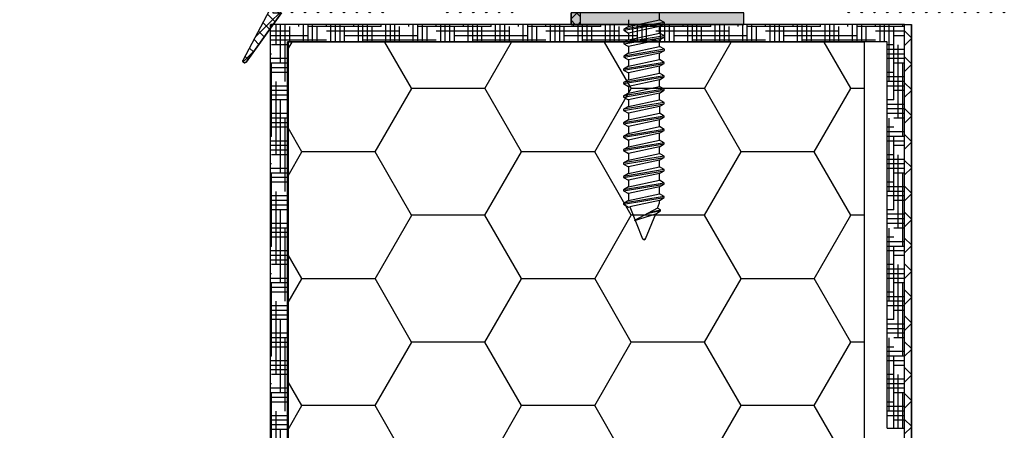
# Model space of a CAD drawing. Units: inches. Extents: x 0 to 211, y 0 to 298.
# Drawn here: x 137 to 154, y 219 to 226 of the extents above; entities that cross this region are included whole.
import ezdxf
from ezdxf import colors
from ezdxf.entities.mleader import LeaderData, LeaderLine
from ezdxf.math import Vec2, Vec3

# ---------------------------------------------------------------- set-up
doc = ezdxf.new("R2010")
doc.units = ezdxf.units.IN
doc.header["$MEASUREMENT"] = 0
doc.layers.add('30', color=7, linetype='Continuous')
doc.styles.get("Standard").update_dxf_attribs({"font": 'arial.ttf'})

msp = doc.modelspace()

# ---------------------------------------------------------------- hatches: boundary and pattern name
at = {"ltscale": 6}
h = msp.add_hatch(dxfattribs=at)
h.set_pattern_fill('ANSI37', color=5, scale=0.05, style=0)
h.set_pattern_definition([(135, (6000.74688, -4003.23371), (0.1122532015, 0.1122532015), []), (45, (6000.74688, -4003.23371), (0.1122532015, -0.1122532015), [])])
h.paths.add_polyline_path([(141.38138, 235.90637, -0.25079488), (141.47044, 235.73994), (141.46971, 229.2448), (141.46986, 228.34479, -1), (141.46985, 228.14479), (141.46971, 226.39695), (140.95437, 225.42404, 0.96102487), (141.00338, 225.3895), (141.62189, 226.24479), (143.39447, 226.2448), (143.54262, 226.39295), (143.54302, 226.54508), (143.36855, 226.54479), (143.36855, 227.68732), (144.36855, 227.68732), (144.36904, 226.54492), (144.19424, 226.54508), (144.19446, 226.39295), (144.34262, 226.2448), (145.69435, 226.2448), (145.8425, 226.39295), (145.8425, 226.54509), (145.66842, 226.5448), (145.66842, 227.68733), (146.66842, 227.68733), (146.66892, 226.54493), (146.49412, 226.54509), (146.49434, 226.39295), (146.64132, 226.24597), (146.64132, 226.04479), (146.80132, 226.04479), (146.80132, 226.24478), (149.63246, 226.24477), (149.63246, 227.08477), (151.43578, 227.08477), (151.43578, 226.24477), (153.46967, 226.24478), (155.96224, 226.24478), (157.47767, 222.08118), (158.14776, 222.08118), (156.46967, 226.78478), (155.95844, 226.78478), (155.95844, 226.53621), (155.83719, 226.78478), (153.46966, 226.78478), (153.46966, 232.66955), (153.4194, 232.87631, -0.7379662), (153.03974, 234.15907, 0.31544631), (153.08152, 234.26595), (152.8092, 235.38597, 0.34592039), (152.22627, 235.84422), (148.60892, 235.84474), (148.60892, 234.4538), (147.20892, 234.4538), (147.20892, 235.84474), (142.55327, 235.84696, -0.14794646), (142.22074, 235.94773), (141.25959, 236.58849, 1), (140.98224, 236.17246)])
h.paths.add_polyline_path([(142.00968, 226.7833), (143.03577, 226.7838), (143.03577, 227.98733), (144.66855, 227.98733), (144.66904, 226.78417), (145.36842, 226.78452), (145.36842, 227.98733), (146.66892, 227.98733), (146.66892, 235.28422), (142.00967, 235.28422)], flags=16)
h.paths.add_polyline_path([(146.96892, 226.78432), (149.09246, 226.78478), (149.09246, 227.62073), (149.62966, 227.62148), (149.62966, 235.30284), (149.14892, 235.30422), (149.14892, 233.8938), (146.96892, 233.8938)], flags=16)
h.paths.add_polyline_path([(149.92966, 227.6219), (151.97578, 227.62477), (151.97578, 226.78478), (152.92966, 226.78478), (152.92966, 232.44057, -0.50763206), (152.49625, 234.39506), (152.27312, 235.30474), (149.92966, 235.30284)], flags=16)
at = {"ltscale": 0.2}
h = msp.add_hatch(color=5, dxfattribs=at)
h.dxf.hatch_style = 1
h.paths.add_polyline_path([(149.64132, 226.04479), (149.64132, 226.24479), (146.64132, 226.24479), (146.64132, 226.04479)])
h = msp.add_hatch(dxfattribs=at)
h.set_pattern_fill('HOUND', color=256, scale=0.05, style=0)
h.set_pattern_definition([(180, (1862.92958, -150.548415), (-0.3175, 0.079375), [1.27, -0.635]), (90, (1862.92958, -150.548415), (0.079375, -0.3175), [1.27, -0.635])])
h.paths.add_polyline_path([(141.42578, 211.11721), (141.72578, 211.11721), (141.72578, 225.74479), (152.12578, 225.74479), (152.12578, 219.04479), (152.42578, 219.04479), (152.42578, 226.04479), (141.42578, 226.04479)])
h = msp.add_hatch(dxfattribs=at)
h.set_pattern_fill('ANSI37', color=256, scale=0.1)
h.set_pattern_definition([(45, (-8111.5286, -2660.89797), (-0.224506403, 0.224506403), []), (135, (-8111.5286, -2660.89797), (-0.224506403, -0.224506403), [])])
h.paths.add_polyline_path([(152.42578, 226.04479), (152.54578, 226.04479), (152.54578, 216.04479), (152.42578, 216.04479)])
h = msp.add_hatch(dxfattribs=at)
h.set_pattern_fill('HONEY', color=256, scale=0.4, style=0)
h.set_pattern_definition([(180, (8426.1791, -1606.32), (-1.905, 1.099852), [1.27, -2.54]), (60, (8426.1791, -1606.32), (1.90499977, 1.0998524), [1.27, -2.54]), (120, (8426.1791, -1606.32), (-2.3e-07, 2.1997044), [-2.54, 1.27])])
h.paths.add_polyline_path([(141.7337, 211.11721), (151.7337, 211.11721), (151.7337, 225.73834), (141.7337, 225.73834)])

# ---------------------------------------------------------------- linework, layer by layer
at = {"color": 5, "ltscale": 6}
for p, q in [((140.95437, 225.42404), (141.46973, 226.39699)), ((141.00435, 225.39084), (141.62189, 226.24478)), ((146.64132, 226.04479), (146.64132, 226.24479)), ((146.80132, 226.24479), (146.80132, 226.04479)), ((146.80132, 226.04479), (146.64132, 226.04479))]:
    msp.add_line(p, q, dxfattribs=at)
at = {"ltscale": 0.2}
for p, q in [((141.42578, 211.11721), (141.42578, 226.04479)), ((152.42578, 226.04479), (141.42578, 226.04479)), ((152.54578, 219.04479), (152.54578, 226.04479)), ((152.54578, 211.11721), (152.54578, 226.04479)), ((152.54578, 216.04479), (152.54578, 226.04479)), ((141.72578, 211.11721), (141.72578, 225.74479)), ((152.12578, 225.74479), (141.72578, 225.74479)), ((152.12578, 219.04479), (152.12578, 225.74479)), ((152.12578, 219.04479), (152.42578, 219.04479))]:
    msp.add_line(p, q, dxfattribs=at)
at = {"color": 5, "ltscale": 6}
msp.add_lwpolyline([(141.62189, 226.24478), (141.00435, 225.39084, -0.73797571), (140.94956, 225.40774, -0.14453529), (140.95437, 225.42404), (141.46971, 226.39695), (141.4697, 226.24479)], format="xyb", close=True, dxfattribs=at)
msp.add_lwpolyline([(146.80132, 226.24479), (146.80132, 226.04479), (146.64132, 226.04479), (146.64132, 226.24479), (146.6425, 226.24479)], dxfattribs=at)
at = {"color": 5, "ltscale": 0.2}
msp.add_lwpolyline([(146.64132, 226.04479), (149.64132, 226.04479), (149.64132, 226.24479), (146.64132, 226.24479)], close=True, dxfattribs=at)
at = {"ltscale": 0.2}
msp.add_lwpolyline([(152.54578, 216.04479), (152.42578, 216.04479), (152.42578, 226.04479), (152.54578, 226.04479)], close=True, dxfattribs=at)
msp.add_lwpolyline([(151.7337, 211.11721), (151.7337, 225.73834), (141.7337, 225.73834), (141.7337, 211.11721)], dxfattribs=at)
at = {"color": 5, "ltscale": 6}
msp.add_arc((140.97956, 225.40774), 0.03, 147.102768, 325.705698, dxfattribs=at)
at = {"layer": '30', "color": 7, "linetype": 'Continuous'}
for p, q in [((148.17762, 226.12528), (148.17762, 226.24208)), ((148.2611, 226.07708), (147.55474, 225.96086)), ((147.55474, 225.94159), (148.2611, 226.05782)), ((147.63822, 226.00905), (147.55474, 225.96085)), ((147.63822, 226.12585), (147.63822, 226.00905)), ((147.63822, 226.00905), (148.17762, 226.12528)), ((148.17762, 226.00962), (147.63822, 225.8934)), ((148.2611, 226.07708), (148.17762, 226.12528)), ((148.17762, 226.00962), (148.2611, 226.05782)), ((148.17762, 225.89282), (148.17762, 226.00962)), ((148.2611, 226.05782), (148.2611, 226.07708)), ((147.55474, 225.96085), (147.55474, 225.94159)), ((147.55474, 225.94159), (147.63822, 225.89339)), ((148.2611, 225.84462), (147.55474, 225.7284)), ((147.55474, 225.70913), (148.2611, 225.82536)), ((147.63822, 225.89339), (147.63822, 225.77659)), ((147.63822, 225.77659), (148.17762, 225.89282)), ((148.2611, 225.84462), (148.17762, 225.89282)), ((148.17762, 225.77716), (148.2611, 225.82536)), ((148.2611, 225.82536), (148.2611, 225.84462)), ((147.63822, 225.77659), (147.55474, 225.72839)), ((147.55474, 225.72839), (147.55474, 225.70913)), ((147.55474, 225.70913), (147.63822, 225.66093)), ((147.63821, 225.54413), (148.17761, 225.66036)), ((148.17762, 225.77716), (147.63822, 225.66094)), ((147.63822, 225.66094), (147.63822, 225.54414)), ((148.26109, 225.61216), (148.17761, 225.66036)), ((148.17762, 225.66037), (148.17762, 225.77716)), ((148.26109, 225.61216), (147.55473, 225.49593)), ((147.55473, 225.47667), (148.26109, 225.5929)), ((147.63821, 225.54413), (147.55473, 225.49593)), ((147.55473, 225.49593), (147.55473, 225.47667)), ((147.55473, 225.47667), (147.63821, 225.42847)), ((148.17761, 225.5447), (147.63821, 225.42847)), ((148.17761, 225.5447), (148.26109, 225.59289)), ((148.17761, 225.43355), (148.17761, 225.5447)), ((148.26109, 225.59289), (148.26109, 225.61216)), ((148.26009, 225.38593), (147.55373, 225.2697)), ((147.55373, 225.25044), (148.26009, 225.36667)), ((147.63721, 225.3179), (147.55373, 225.2697)), ((147.63721, 225.3179), (148.17661, 225.43413)), ((148.17661, 225.31847), (147.63721, 225.20224)), ((147.63821, 225.42847), (147.63722, 225.31791)), ((148.26009, 225.38593), (148.17661, 225.43413)), ((148.17661, 225.31847), (148.26009, 225.36666)), ((148.17661, 225.20167), (148.17661, 225.31847)), ((148.26009, 225.36666), (148.26009, 225.38593)), ((147.55373, 225.2697), (147.55373, 225.25044)), ((147.55373, 225.25044), (147.63721, 225.20224)), ((148.26009, 225.15347), (147.55373, 225.03725)), ((147.55373, 225.01798), (148.26009, 225.13421)), ((147.63721, 225.20224), (147.63721, 225.08544)), ((147.63721, 225.08544), (148.17661, 225.20167)), ((148.26009, 225.15347), (148.17661, 225.20167)), ((148.17661, 225.08601), (148.26009, 225.1342)), ((148.26009, 225.1342), (148.26009, 225.15347)), ((147.63721, 225.08544), (147.55373, 225.03724)), ((147.55373, 225.03724), (147.55373, 225.01798)), ((147.55373, 225.01798), (147.63721, 224.96978)), ((148.17661, 225.08601), (147.63721, 224.96978)), ((147.63721, 224.96978), (147.63721, 224.85298)), ((147.63721, 224.85298), (148.17661, 224.96921)), ((148.17661, 224.96921), (148.17661, 225.08601)), ((148.26009, 224.92101), (148.17661, 224.96921)), ((148.26009, 224.92101), (147.55373, 224.80479)), ((147.55373, 224.78552), (148.26009, 224.90175)), ((147.63721, 224.85298), (147.55373, 224.80478)), ((147.55373, 224.80478), (147.55373, 224.78552)), ((147.55373, 224.78552), (147.63721, 224.73732)), ((148.17661, 224.85355), (147.63721, 224.73733)), ((148.17661, 224.85355), (148.26009, 224.90175)), ((148.17661, 224.73675), (148.17661, 224.85355)), ((148.26009, 224.90175), (148.26009, 224.92101)), ((148.26009, 224.68855), (147.55373, 224.57233)), ((147.55373, 224.55306), (148.26009, 224.66929)), ((147.63721, 224.62052), (147.55373, 224.57232)), ((147.63721, 224.73732), (147.63721, 224.62052)), ((147.63721, 224.62052), (148.17661, 224.73675)), ((148.17661, 224.62109), (147.63721, 224.50487)), ((148.26009, 224.68855), (148.17661, 224.73675)), ((148.17661, 224.62109), (148.26009, 224.66929)), ((148.17661, 224.62109), (148.17661, 224.50429)), ((148.26009, 224.66929), (148.26009, 224.68855)), ((148.26007, 224.4561), (147.55372, 224.33987)), ((147.55373, 224.57232), (147.55373, 224.55306)), ((147.55373, 224.55306), (147.63721, 224.50486)), ((147.6372, 224.50487), (147.6372, 224.38807)), ((147.6372, 224.38807), (148.1766, 224.5043)), ((148.26007, 224.4561), (148.1766, 224.5043)), ((148.26007, 224.43683), (148.26007, 224.4561)), ((147.55372, 224.32061), (148.26007, 224.43684)), ((147.6372, 224.38807), (147.55372, 224.33987)), ((147.55372, 224.33987), (147.55372, 224.32061)), ((147.55372, 224.32061), (147.6372, 224.27241)), ((148.1766, 224.38864), (147.6372, 224.27241)), ((147.6372, 224.27241), (147.6372, 224.15561)), ((147.6372, 224.15561), (148.1766, 224.27184)), ((148.17658, 224.27183), (148.17658, 224.38863)), ((148.17659, 224.27184), (148.17659, 224.38864)), ((148.1766, 224.38863), (148.26007, 224.43683)), ((148.1766, 224.27184), (148.1766, 224.38863)), ((148.26007, 224.22364), (148.1766, 224.27184)), ((148.26007, 224.22364), (147.55372, 224.10741)), ((147.55372, 224.08815), (148.26007, 224.20438)), ((147.6372, 224.15561), (147.55372, 224.10741)), ((147.55372, 224.10741), (147.55372, 224.08815)), ((148.1766, 224.15618), (147.6372, 224.03995)), ((148.1766, 224.15618), (148.26007, 224.20437)), ((148.1766, 224.03938), (148.1766, 224.15618)), ((148.26007, 224.20437), (148.26007, 224.22364)), ((147.55372, 224.08815), (147.6372, 224.03995)), ((148.26007, 223.99118), (147.55372, 223.87495)), ((147.55372, 223.85569), (148.26007, 223.97192)), ((147.6372, 224.03995), (147.6372, 223.92315)), ((147.6372, 223.92315), (148.1766, 224.03938)), ((148.26007, 223.99118), (148.1766, 224.03938)), ((148.1766, 223.92372), (148.26007, 223.97191)), ((148.26007, 223.97191), (148.26007, 223.99118)), ((147.6372, 223.92315), (147.55372, 223.87495)), ((147.55372, 223.87495), (147.55372, 223.85569)), ((147.55372, 223.85569), (147.6372, 223.80749)), ((148.26007, 223.75873), (147.55372, 223.6425)), ((148.1766, 223.92372), (147.6372, 223.80749)), ((147.6372, 223.80749), (147.6372, 223.6907)), ((147.6372, 223.69069), (148.1766, 223.80692)), ((148.1766, 223.80692), (148.1766, 223.92372)), ((148.26007, 223.75873), (148.1766, 223.80692)), ((148.26007, 223.73946), (148.26007, 223.75873)), ((147.55372, 223.62323), (148.26007, 223.73946)), ((147.6372, 223.6907), (147.55372, 223.6425)), ((147.55372, 223.6425), (147.55372, 223.62323)), ((147.55372, 223.62323), (147.6372, 223.57504)), ((148.1766, 223.69127), (147.6372, 223.57504)), ((148.1766, 223.69126), (148.26007, 223.73946)), ((148.1766, 223.57446), (148.1766, 223.69126)), ((148.26007, 223.52627), (147.55372, 223.41004)), ((147.55372, 223.39077), (148.26007, 223.507)), ((147.6372, 223.45824), (147.55372, 223.41004)), ((147.6372, 223.57504), (147.6372, 223.45824)), ((147.6372, 223.45823), (148.1766, 223.57446)), ((148.1766, 223.45881), (147.6372, 223.34258)), ((148.26007, 223.52627), (148.1766, 223.57446)), ((148.1766, 223.4588), (148.26007, 223.507)), ((148.1766, 223.342), (148.1766, 223.4588)), ((148.26007, 223.507), (148.26007, 223.52627)), ((147.55372, 223.41004), (147.55372, 223.39077)), ((147.55372, 223.39077), (147.6372, 223.34258)), ((148.26007, 223.29381), (147.55372, 223.17758)), ((147.55372, 223.15831), (148.26007, 223.27454)), ((147.6372, 223.34258), (147.6372, 223.22578)), ((147.6372, 223.22577), (148.1766, 223.342)), ((148.26007, 223.29381), (148.1766, 223.342)), ((148.1766, 223.22634), (148.26007, 223.27454)), ((148.26007, 223.27454), (148.26007, 223.29381)), ((147.6372, 223.22578), (147.55372, 223.17758)), ((147.55372, 223.17758), (147.55372, 223.15831)), ((147.55372, 223.15831), (147.6372, 223.11012)), ((148.1766, 223.22634), (147.6372, 223.11012)), ((147.6372, 223.11012), (147.6372, 222.99332)), ((147.6372, 222.99332), (148.1766, 223.10955)), ((148.1766, 223.10955), (148.1766, 223.22634)), ((148.26007, 223.06135), (148.1766, 223.10955)), ((148.26007, 223.06135), (147.55372, 222.94512)), ((147.55372, 222.92586), (148.26007, 223.04208)), ((147.55372, 222.94512), (147.55372, 222.92586)), ((147.55372, 222.92586), (147.6372, 222.87766)), ((147.63724, 222.99333), (147.55376, 222.94513)), ((148.1766, 222.99388), (147.66122, 222.88284)), ((148.14377, 222.85766), (148.1766, 222.95154)), ((148.1766, 222.99388), (148.26007, 223.04208)), ((148.1766, 222.95154), (148.1766, 222.99388)), ((148.26007, 223.04208), (148.26007, 223.06135)), ((147.6372, 222.87766), (147.66122, 222.88284)), ((147.66122, 222.88284), (147.88265, 222.32951)), ((148.14377, 222.85766), (147.74431, 222.6452)), ((147.74431, 222.6452), (148.11012, 222.76143)), ((147.93115, 222.32951), (148.11012, 222.76143)), ((148.19361, 222.80963), (147.95599, 222.75779)), ((148.01741, 222.79045), (148.19361, 222.82889)), ((148.11012, 222.76143), (148.19361, 222.80963)), ((148.19361, 222.82889), (148.14377, 222.85766)), ((148.19361, 222.80963), (148.19361, 222.82889)), ((147.9069, 222.3123), (147.88265, 222.32951)), ((147.93115, 222.32951), (147.9069, 222.3123)), ((147.9069, 222.3123), (147.93115, 222.32951))]:
    msp.add_line(p, q, dxfattribs=at)

# ---------------------------------------------------------------- leaders
at = {"ltscale": 6}
ml = msp.add_multileader_mtext('Standard', dxfattribs=at)
ml.set_content('izolační vložka \\Ppřechodového rámu', color=256)
ml.set_leader_properties()
ml.build(insert=Vec2(0, 0))
ml.multileader.update_dxf_attribs({"text_right_attachment_type": 6, "dogleg_length": 0.36, "arrow_head_size": 0.8})
ctx = ml.context
ctx.base_point, ctx.char_height, ctx.arrow_head_size, ctx.landing_gap_size, ctx.plane_origin = Vec3(163.41446, 240.44845), 2, 0.8, 0.4, Vec3(153.05405, 233.99533)
ctx.right_attachment = 6
notes = []
notes.append((ctx, [(0, (0, 0, 0), (0, 0), (1, 0), 1, [])]))
ctx.mtext.insert, ctx.mtext.flow_direction = Vec3(163.81446, 241.72608), 5
ml = msp.add_multileader_mtext('Standard', dxfattribs=at)
ml.set_content('PVC přechodový rám', color=256)
ml.set_leader_properties()
ml.build(insert=Vec2(0, 0))
ml.multileader.update_dxf_attribs({"text_right_attachment_type": 6, "dogleg_length": 0.36, "arrow_head_size": 0.8})
ctx = ml.context
ctx.base_point, ctx.char_height, ctx.arrow_head_size, ctx.landing_gap_size, ctx.plane_origin = Vec3(163.41542, 228.47662), 2, 0.8, 0.4, Vec3(153.055, 222.03987)
ctx.right_attachment = 6
notes.append((ctx, [(0, (0, 0, 0), (0, 0), (1, 0), 1, [])]))
ctx.mtext.insert, ctx.mtext.flow_direction = Vec3(163.81542, 229.77062), 5
for ctx, leaders in notes:
    for number, flags, end, landing, length, lines in leaders:
        leader = LeaderData()
        leader.index, (leader.has_last_leader_line, leader.has_dogleg_vector, leader.attachment_direction) = number, flags
        leader.last_leader_point, leader.dogleg_vector, leader.dogleg_length = Vec3(end), Vec3(landing), length
        for number, points, colour, breaks in lines:
            line = LeaderLine()
            line.index, line.vertices, line.color, line.breaks = number, Vec3.list(points), colors.encode_raw_color(colour), breaks
            leader.lines.append(line)
        ctx.leaders.append(leader)

doc.saveas('drawing.dxf')
